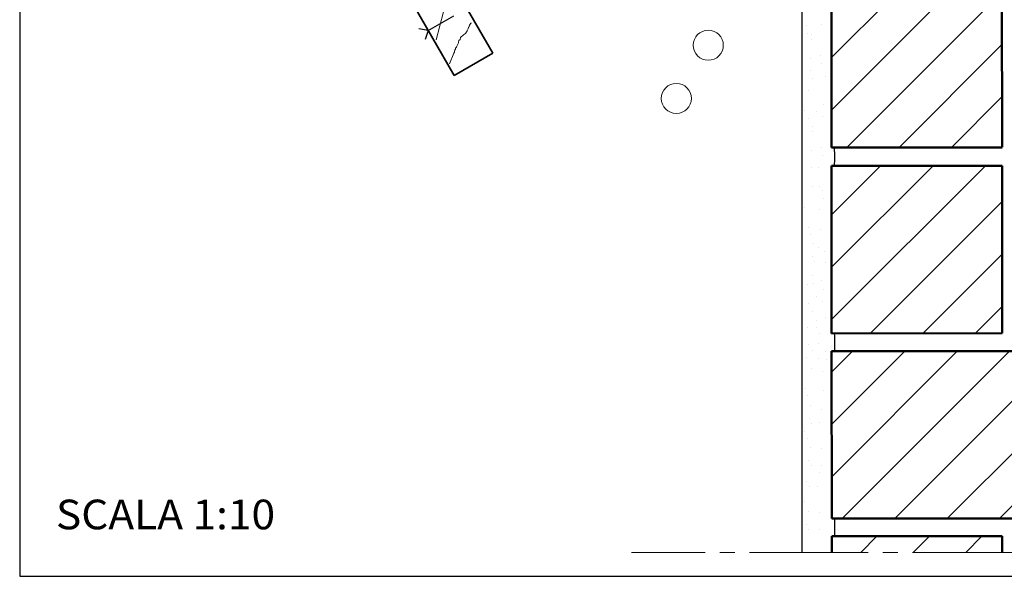
# Model space of a CAD drawing. Units: centimetres. Extents: x 1165 to 1325, y -5752 to -5584.
# Drawn here: x 1165 to 1232, y -5752 to -5714 of the extents above; entities that cross this region are included whole.
import ezdxf

# ---------------------------------------------------------------- set-up
doc = ezdxf.new("R2010")
doc.units = ezdxf.units.CM
for name, pattern in [('CONTINUA', [0]), ('NASCOSTA2_S2', [2.7, 2, -0.7]), ('TRATTO-PUNTO2_S5', [11, 8, -1, 1, -1])]:
    doc.linetypes.add(name, pattern=pattern)
doc.layers.add('STANDARD', color=7, linetype='Continuous', lineweight=25)
doc.styles.add('TXT', font='txt.shx')
pattern_1 = [(45, (0, 0), (-3.535534, 3.535534), []), (45, (-1.768, 1.768), (-3.535534, 3.535534), [])]

msp = doc.modelspace()

# ---------------------------------------------------------------- hatches: boundary and pattern name
at = {"layer": 'STANDARD', "linetype": 'CONTINUA', "lineweight": 25}
h = msp.add_hatch(dxfattribs=at)
h.set_pattern_fill('TRATTEGGIO_255', scale=0.1, style=0, pattern_type=2)
h.set_pattern_definition(pattern_1)
h.paths.add_polyline_path([(1219.905, -5722.863), (1231.4, -5722.863), (1231.4, -5711.559), (1219.905, -5711.559)], flags=0)
h = msp.add_hatch(dxfattribs=at)
h.set_pattern_fill('TRATTEGGIO_255', scale=0.1, style=0, pattern_type=2)
h.set_pattern_definition(pattern_1)
h.paths.add_polyline_path([(1219.91, -5735.416), (1231.405, -5735.416), (1231.405, -5724.111), (1219.91, -5724.111)], flags=0)
h = msp.add_hatch(dxfattribs=at)
h.set_pattern_fill('TRATTEGGIO_255', scale=0.1, style=0, pattern_type=2)
h.set_pattern_definition(pattern_1)
h.paths.add_polyline_path([(1219.914, -5747.911), (1243.91, -5747.911), (1243.91, -5736.602), (1219.914, -5736.602)], flags=0)
h = msp.add_hatch(dxfattribs=at)
h.set_pattern_fill('TRATTEGGIO_255', scale=0.1, style=0, pattern_type=2)
h.set_pattern_definition(pattern_1)
h.paths.add_polyline_path([(1219.914, -5749.107), (1231.416, -5749.107), (1231.415, -5750.189), (1219.913, -5750.189)], flags=0)

# ---------------------------------------------------------------- linework, layer by layer
at = {"layer": 'STANDARD', "color": 7, "linetype": 'CONTINUA', "lineweight": 25}
for p, q in [((1170.553, -5670.619), (1196.787, -5716.058)), ((1217.903, -5696.578), (1217.905, -5750.189)), ((1192.7, -5714.99), (1192.07, -5714.871)), ((1192.7, -5714.99), (1192.488, -5715.595))]:
    msp.add_line(p, q, dxfattribs=at)
at = {"layer": 'STANDARD', "color": 7, "linetype": 'CONTINUA', "lineweight": 35}
for p, q in [((1197.053, -5716.519), (1190.803, -5705.693)), ((1194.455, -5718.019), (1188.205, -5707.193)), ((1194.455, -5718.019), (1197.053, -5716.519))]:
    msp.add_line(p, q, dxfattribs=at)
at = {"layer": 'STANDARD', "color": 7, "linetype": 'CONTINUA', "lineweight": 50}
for p, q in [((1219.905, -5722.863), (1219.9, -5711.563)), ((1231.4, -5711.559), (1231.405, -5722.859)), ((1219.905, -5722.863), (1231.405, -5722.863)), ((1219.91, -5735.416), (1219.905, -5724.111)), ((1219.905, -5724.111), (1231.405, -5724.111)), ((1231.405, -5724.111), (1231.41, -5735.411)), ((1231.41, -5735.411), (1219.91, -5735.416)), ((1219.91, -5736.611), (1243.91, -5736.602)), ((1219.914, -5747.911), (1219.91, -5736.611)), ((1243.914, -5747.902), (1219.914, -5747.911)), ((1219.914, -5749.107), (1231.414, -5749.102)), ((1219.915, -5750.189), (1219.914, -5749.107)), ((1231.414, -5749.102), (1231.415, -5750.189))]:
    msp.add_line(p, q, dxfattribs=at)
at = {"layer": 'STANDARD', "color": 7, "linetype": 'NASCOSTA2_S2', "lineweight": 25}
msp.add_line((1192.7, -5714.99), (1196.626, -5712.724), dxfattribs=at)
at = {"layer": 'STANDARD', "color": 7, "linetype": 'TRATTO-PUNTO2_S5', "lineweight": 18}
msp.add_line((1266.369, -5750.189), (1206.41, -5750.189), dxfattribs=at)
at = {"layer": 'STANDARD', "color": 7, "linetype": 'CONTINUA', "lineweight": 25}
for points in [[(1165.139, -5751.807), (1325.139, -5751.807), (1325.139, -5591.807), (1165.139, -5591.807), (1165.139, -5751.807)], [(1219.201, -5714.556), (1219.201, -5714.556)], [(1218.23, -5714.675), (1218.23, -5714.675)], [(1218.267, -5715.154), (1218.267, -5715.154)], [(1218.546, -5715.225), (1218.546, -5715.225)], [(1218.553, -5715.563), (1218.553, -5715.563)], [(1218.553, -5715.563), (1218.553, -5715.563)], [(1218.462, -5716.841), (1218.462, -5716.841)], [(1219.141, -5716.644), (1219.141, -5716.644)], [(1219.235, -5717.19), (1219.235, -5717.19)], [(1218.493, -5717.651), (1218.493, -5717.651)], [(1218.587, -5718.197), (1218.587, -5718.197)], [(1219.517, -5718.056), (1219.517, -5718.056)], [(1218.319, -5719.014), (1218.319, -5719.014)], [(1218.1, -5720.356), (1218.1, -5720.356)], [(1218.884, -5720.422), (1218.884, -5720.422)], [(1219.383, -5719.986), (1219.383, -5719.986)], [(1218.319, -5720.901), (1218.319, -5720.901)], [(1219.29, -5720.782), (1219.29, -5720.782)], [(1218.635, -5721.451), (1218.635, -5721.451)], [(1218.642, -5721.789), (1218.642, -5721.789)], [(1218.551, -5723.067), (1218.551, -5723.067)], [(1219.23, -5722.87), (1219.23, -5722.87)], [(1219.324, -5723.416), (1219.324, -5723.416)], [(1218.551, -5724.215), (1218.551, -5724.215)], [(1219.03, -5724.207), (1219.03, -5724.207)], [(1218.642, -5725.493), (1218.642, -5725.493)], [(1219.108, -5725.536), (1219.108, -5725.536)], [(1219.263, -5725.742), (1219.263, -5725.742)], [(1219.357, -5726.288), (1219.357, -5726.288)], [(1218.1, -5726.926), (1218.1, -5726.926)], [(1219.064, -5727.078), (1219.064, -5727.078)], [(1218.319, -5728.268), (1218.319, -5728.268)], [(1219.142, -5728.408), (1219.142, -5728.408)], [(1218.487, -5728.733), (1218.487, -5728.733)], [(1218.706, -5729.365), (1218.706, -5729.365)], [(1219.026, -5729.634), (1219.026, -5729.634)], [(1218.59, -5730.243), (1218.59, -5730.243)], [(1219.444, -5729.923), (1219.444, -5729.923)], [(1218.758, -5730.591), (1218.758, -5730.591)], [(1219.523, -5730.609), (1219.523, -5730.609)], [(1218.603, -5731.482), (1218.603, -5731.482)], [(1219.211, -5731.857), (1219.211, -5731.857)], [(1218.267, -5732.128), (1218.267, -5732.128)], [(1218.719, -5732.037), (1218.719, -5732.037)], [(1219.383, -5732.465), (1219.383, -5732.465)], [(1218.884, -5732.9), (1218.884, -5732.9)], [(1218.319, -5733.38), (1218.319, -5733.38)], [(1219.29, -5733.26), (1219.29, -5733.26)], [(1218.635, -5733.929), (1218.635, -5733.929)], [(1218.874, -5734.516), (1218.874, -5734.516)], [(1219.524, -5734.351), (1219.524, -5734.351)], [(1218.255, -5735.019), (1218.255, -5735.019)], [(1218.916, -5735.052), (1218.916, -5735.052)], [(1219.103, -5735.443), (1219.103, -5735.443)], [(1218.332, -5736.155), (1218.332, -5736.155)], [(1219.009, -5736.128), (1219.009, -5736.128)], [(1218.19, -5737.071), (1218.19, -5737.071)], [(1218.651, -5736.596), (1218.651, -5736.596)], [(1219.009, -5737.141), (1219.009, -5737.141)], [(1219.463, -5736.628), (1219.463, -5736.628)], [(1217.905, -5737.812), (1217.905, -5737.812)], [(1218.526, -5737.812), (1218.526, -5737.812)], [(1219.556, -5737.174), (1219.556, -5737.174)], [(1219.263, -5737.965), (1219.263, -5737.965)], [(1218.124, -5739.154), (1218.124, -5739.154)], [(1218.292, -5739.619), (1218.292, -5739.619)], [(1219.341, -5739.294), (1219.341, -5739.294)], [(1218.512, -5740.252), (1218.512, -5740.252)], [(1218.395, -5741.129), (1218.395, -5741.129)], [(1219.225, -5740.521), (1219.225, -5740.521)], [(1218.563, -5741.478), (1218.563, -5741.478)], [(1219.123, -5741.437), (1219.123, -5741.437)], [(1218.092, -5742.026), (1218.092, -5742.026)], [(1218.26, -5742.491), (1218.26, -5742.491)], [(1218.479, -5743.123), (1218.479, -5743.123)], [(1219.227, -5743.18), (1219.227, -5743.18)], [(1218.363, -5744.001), (1218.363, -5744.001)], [(1218.531, -5744.349), (1218.531, -5744.349)], [(1219.227, -5744.354), (1219.227, -5744.354)], [(1219.072, -5744.822), (1219.072, -5744.822)], [(1218.242, -5745.431), (1218.242, -5745.431)], [(1218.41, -5745.78), (1218.41, -5745.78)], [(1218.969, -5745.739), (1218.969, -5745.739)], [(1217.938, -5746.328), (1217.938, -5746.328)], [(1218.106, -5746.792), (1218.106, -5746.792)], [(1218.326, -5747.425), (1218.326, -5747.425)], [(1219.073, -5747.481), (1219.073, -5747.481)], [(1218.209, -5748.303), (1218.209, -5748.303)], [(1218.377, -5748.651), (1218.377, -5748.651)], [(1219.073, -5748.655), (1219.073, -5748.655)]]:
    msp.add_lwpolyline(points, close=True, dxfattribs=at)
at = {"layer": 'STANDARD', "color": 7, "linetype": 'CONTINUA', "lineweight": 18}
for points in [[(1193.242, -5715.618), (1193.716, -5713.71)], [(1194.125, -5717.232), (1194.431, -5716.503), (1194.465, -5716.435), (1194.465, -5716.367), (1194.499, -5716.298), (1194.533, -5716.23), (1194.533, -5716.162), (1194.601, -5716.094), (1194.635, -5716.026), (1194.738, -5715.822), (1194.738, -5715.754), (1194.772, -5715.651), (1194.84, -5715.583), (1194.874, -5715.447), (1194.942, -5715.379), (1195.01, -5715.345), (1195.078, -5715.277), (1195.214, -5715.175), (1195.317, -5715.004), (1195.385, -5714.868), (1195.419, -5714.766), (1195.453, -5714.732), (1195.453, -5714.664), (1195.487, -5714.63), (1195.521, -5714.562), (1195.555, -5714.562), (1195.555, -5714.493), (1195.589, -5714.493), (1195.623, -5714.493)]]:
    msp.add_lwpolyline(points, dxfattribs=at)
for centre in [(1211.588, -5715.973), (1209.434, -5719.563)]:
    msp.add_circle(centre, 1.015, dxfattribs=at)
at = {"layer": 'STANDARD', "color": 7, "linetype": 'CONTINUA', "lineweight": 25}
for centre, start, end in [((1212.485, -5723.528), 0.02245, 4.52774), ((1212.485, -5723.508), 355.47226, 359.97755), ((1212.49, -5736.024), 0.02245, 4.52774), ((1212.49, -5736.003), 355.47226, 359.97755), ((1212.494, -5748.519), 355.58992, 4.52774)]:
    msp.add_arc(centre, 7.64, start, end, dxfattribs=at)

# ---------------------------------------------------------------- texts
at = {"layer": 'STANDARD', "color": 7, "linetype": 'CONTINUA', "lineweight": 25, "insert": (1167.583, -5748.634), "char_height": 2, "width": 20.38333, "attachment_point": 7, "style": 'TXT'}
msp.add_mtext('\\W1.05;SCALA\\~1:10', dxfattribs=at)

doc.saveas('drawing.dxf')
